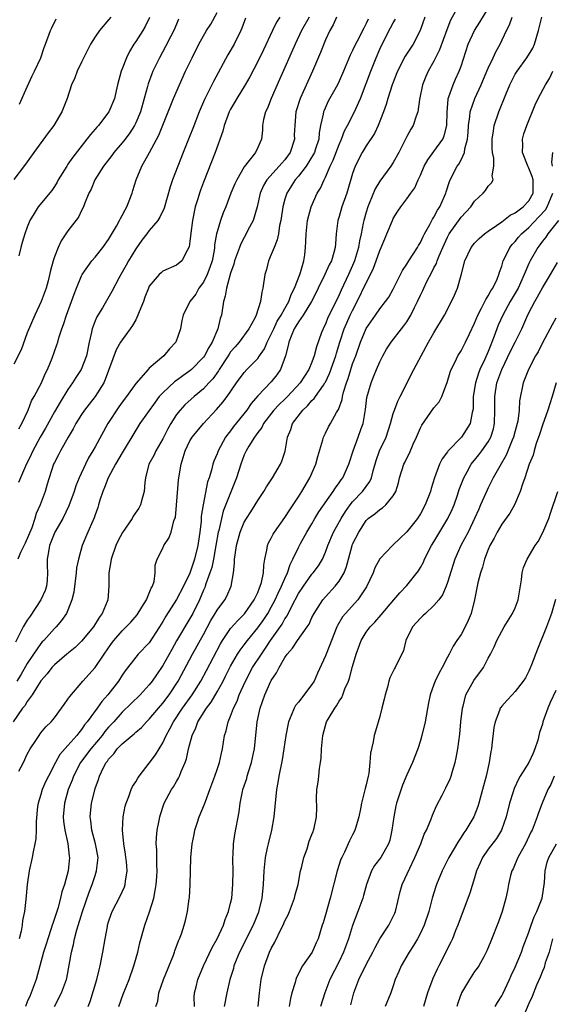
# Model space of a CAD drawing. Units: inches. Extents: x 2637000 to 2640000, y 1506000 to 1509000.
# Drawn here: x 2638196 to 2638274, y 1506729 to 1506875 of the extents above; entities that cross this region are included whole.
import ezdxf

# ---------------------------------------------------------------- set-up
doc = ezdxf.new("R2010")
doc.units = ezdxf.units.IN
doc.header["$MEASUREMENT"] = 0
doc.layers.add('LD26371506_2ft', color=110, linetype='Continuous')

msp = doc.modelspace()

# ---------------------------------------------------------------- linework, layer by layer
at = {"layer": 'LD26371506_2ft'}
for points, elevation in [([(2638260.55, 1506876.55), (2638259.45, 1506874.55), (2638258.88, 1506873.12), (2638257.83, 1506870.17), (2638257, 1506868.5), (2638256.16, 1506867), (2638255.8, 1506866.2), (2638255.3, 1506865), (2638254.85, 1506862.85), (2638254.62, 1506861), (2638254.38, 1506860.38), (2638253.94, 1506859), (2638253.57, 1506858.43), (2638253, 1506857.37), (2638251.83, 1506855), (2638251, 1506853.53), (2638250.66, 1506853), (2638249, 1506850.79), (2638248.33, 1506849.67), (2638247.46, 1506847.46), (2638247.26, 1506847), (2638247, 1506846.19), (2638246.64, 1506845), (2638246.58, 1506844.58), (2638246.24, 1506843), (2638246, 1506842), (2638245.87, 1506841), (2638245.29, 1506839), (2638245, 1506838.33), (2638244.39, 1506837), (2638243.29, 1506834.71), (2638243, 1506834.01), (2638242.08, 1506832.08), (2638241.36, 1506830.64), (2638241, 1506829.7), (2638240.77, 1506829.23), (2638240.63, 1506829), (2638240.43, 1506828.43), (2638239.65, 1506826.35), (2638239.34, 1506825), (2638239, 1506824.09), (2638238.53, 1506823), (2638237.24, 1506821), (2638235.38, 1506819), (2638235, 1506818.62), (2638234.16, 1506817.84), (2638233.38, 1506817), (2638231.85, 1506815), (2638231.58, 1506814.42), (2638231, 1506813.68), (2638230.51, 1506813), (2638229.68, 1506811.68), (2638229.29, 1506811), (2638229, 1506810.38), (2638228.5, 1506809), (2638227.87, 1506807), (2638225.92, 1506802.08), (2638225.64, 1506801), (2638225.25, 1506799.25), (2638225.18, 1506799), (2638224.84, 1506797), (2638224.46, 1506795), (2638224.21, 1506793.79), (2638223.95, 1506793), (2638223.36, 1506791.36), (2638223.26, 1506791), (2638223.19, 1506790.81), (2638223, 1506790.41), (2638222.4, 1506789), (2638221.4, 1506787), (2638221, 1506786.26), (2638219.03, 1506782.97), (2638218.31, 1506781.69), (2638217, 1506779.33), (2638216.05, 1506777.95), (2638215.42, 1506777), (2638215, 1506776.46), (2638213.67, 1506775), (2638211, 1506772.42), (2638209.76, 1506771), (2638209, 1506770.19), (2638208.44, 1506769.56), (2638208.03, 1506769), (2638206.37, 1506767), (2638204.86, 1506765), (2638203.81, 1506763), (2638203.6, 1506762.4), (2638203.05, 1506761), (2638202.47, 1506759), (2638202.3, 1506757), (2638202.36, 1506756.36), (2638202.55, 1506755), (2638202.97, 1506753.03), (2638203.19, 1506751.19), (2638203.22, 1506751), (2638203.03, 1506749), (2638202.5, 1506747), (2638202.1, 1506745.9), (2638201.91, 1506745), (2638201.48, 1506743.48), (2638201, 1506742), (2638200.74, 1506741.26), (2638200.67, 1506741), (2638200.52, 1506740.52), (2638200.02, 1506739), (2638199.79, 1506738.21), (2638199.4, 1506737), (2638198.28, 1506733), (2638197.56, 1506731), (2638197.4, 1506730.6), (2638197, 1506729.71), (2638196.73, 1506729)], 9626), ([(2638201, 1506729), (2638202.05, 1506731), (2638202.78, 1506733), (2638202.83, 1506733.17), (2638203.52, 1506737), (2638203.83, 1506738.17), (2638203.98, 1506739), (2638204.32, 1506740.32), (2638205.14, 1506743), (2638206.14, 1506745.86), (2638206.57, 1506747), (2638207, 1506748.35), (2638207.23, 1506749), (2638207.41, 1506750.59), (2638207.43, 1506751), (2638207.07, 1506753), (2638206.52, 1506755), (2638206.38, 1506756.38), (2638206.28, 1506757), (2638206.49, 1506759), (2638206.94, 1506760.94), (2638207, 1506761.14), (2638207.51, 1506762.49), (2638207.66, 1506763), (2638208.25, 1506764.25), (2638208.65, 1506765), (2638208.81, 1506765.19), (2638209, 1506765.49), (2638209.74, 1506766.26), (2638210.25, 1506767), (2638211, 1506767.77), (2638212.45, 1506769), (2638212.76, 1506769.24), (2638213, 1506769.48), (2638213.83, 1506770.17), (2638214.6, 1506771), (2638215, 1506771.38), (2638216.34, 1506773), (2638217, 1506773.76), (2638217.93, 1506775), (2638219.24, 1506777), (2638221.38, 1506781), (2638223, 1506783.91), (2638224.07, 1506785.93), (2638224.74, 1506787), (2638225, 1506787.48), (2638226.14, 1506789), (2638226.44, 1506789.56), (2638227.06, 1506791), (2638227.41, 1506793), (2638227.59, 1506794.41), (2638227.59, 1506795), (2638227.65, 1506795.65), (2638227.87, 1506797), (2638228.4, 1506799), (2638229, 1506800.45), (2638229.33, 1506801), (2638230, 1506802), (2638230.63, 1506803), (2638231, 1506803.66), (2638231.9, 1506805), (2638232.31, 1506805.69), (2638233.19, 1506807), (2638234.36, 1506809), (2638234.56, 1506809.44), (2638235.05, 1506810.95), (2638235.41, 1506813), (2638235.86, 1506814.14), (2638236.13, 1506815), (2638237.64, 1506817), (2638238.35, 1506817.64), (2638239, 1506818.41), (2638239.31, 1506818.69), (2638239.51, 1506819), (2638240.68, 1506820.68), (2638240.92, 1506821), (2638241, 1506821.14), (2638241.61, 1506822.39), (2638242.52, 1506825), (2638242.62, 1506825.38), (2638243.11, 1506827), (2638243.76, 1506829), (2638244.13, 1506829.87), (2638244.66, 1506831), (2638245, 1506831.7), (2638245.69, 1506833), (2638247, 1506835.8), (2638247.63, 1506837), (2638248.07, 1506837.93), (2638248.46, 1506839), (2638249, 1506840.57), (2638249.2, 1506841), (2638249.73, 1506842.27), (2638250.06, 1506843), (2638250.87, 1506845), (2638251, 1506845.28), (2638251.67, 1506846.33), (2638252.11, 1506847), (2638253, 1506848.19), (2638253.58, 1506849), (2638254.19, 1506849.81), (2638254.68, 1506851), (2638255, 1506851.65), (2638255.57, 1506853), (2638256.08, 1506853.92), (2638257, 1506855.16), (2638258.32, 1506857), (2638258.53, 1506857.47), (2638258.91, 1506859), (2638258.94, 1506860.94), (2638259.1, 1506862.9), (2638259.12, 1506863), (2638259.21, 1506863.21), (2638259.82, 1506865), (2638260.18, 1506865.82), (2638260.74, 1506867), (2638261, 1506867.75), (2638262.05, 1506871), (2638263, 1506873), (2638263.77, 1506874.23), (2638265, 1506876.27)], 9624), ([(2638247.3, 1506874.7), (2638247, 1506874.02), (2638246.63, 1506873.37), (2638246.46, 1506873), (2638245.9, 1506871.9), (2638245.41, 1506871), (2638245, 1506870.07), (2638244.64, 1506869.36), (2638243.64, 1506867), (2638243, 1506865.52), (2638242.76, 1506865), (2638241.41, 1506862.59), (2638240.78, 1506861.22), (2638240.71, 1506861), (2638240.66, 1506860.66), (2638240.28, 1506859), (2638240.07, 1506857.93), (2638239.99, 1506857), (2638239.54, 1506855.54), (2638239.36, 1506855), (2638239.24, 1506854.76), (2638238.15, 1506853), (2638237, 1506851.53), (2638236.54, 1506851), (2638235.28, 1506849), (2638235, 1506848.11), (2638234.69, 1506847), (2638234.41, 1506845), (2638234.22, 1506844.22), (2638234.04, 1506843), (2638233.88, 1506842.12), (2638233.4, 1506841), (2638233, 1506839.94), (2638232.6, 1506839), (2638232.27, 1506837.73), (2638232.06, 1506837), (2638231.73, 1506835), (2638231.58, 1506834.42), (2638231.4, 1506833), (2638230.77, 1506831), (2638230.55, 1506830.55), (2638229.68, 1506829), (2638228.25, 1506827), (2638227.65, 1506826.35), (2638227, 1506825.59), (2638226.76, 1506825.24), (2638226.62, 1506825), (2638225.32, 1506823), (2638225.2, 1506822.8), (2638224.37, 1506821.63), (2638223.77, 1506821), (2638223, 1506820.15), (2638221.62, 1506819), (2638220.24, 1506817.76), (2638219.53, 1506817), (2638219, 1506816.34), (2638218.16, 1506815), (2638217.75, 1506814.25), (2638217, 1506812.78), (2638215.96, 1506811), (2638215.68, 1506810.32), (2638214.94, 1506809), (2638214.43, 1506807), (2638214.33, 1506806.33), (2638214.26, 1506805), (2638213.96, 1506803.96), (2638213.72, 1506803), (2638213.45, 1506802.55), (2638212.64, 1506801.36), (2638212.45, 1506801), (2638211.04, 1506798.96), (2638210.36, 1506797.64), (2638210.06, 1506797), (2638209.36, 1506795), (2638209.34, 1506794.66), (2638209.04, 1506793), (2638209.05, 1506791), (2638208.86, 1506789), (2638208.78, 1506788.78), (2638208.02, 1506787), (2638207.58, 1506786.42), (2638206.75, 1506785), (2638205, 1506782.88), (2638204.04, 1506781.96), (2638202.82, 1506781), (2638201, 1506779.43), (2638200.6, 1506779), (2638199.91, 1506778.09), (2638199, 1506777.05), (2638197.72, 1506775), (2638197, 1506774.01), (2638196.62, 1506773.38), (2638196.29, 1506773), (2638194.89, 1506771)], 9632), ([(2638209.32, 1506875), (2638209, 1506874.59), (2638207.64, 1506873), (2638207, 1506872.1), (2638206.33, 1506871), (2638205, 1506868.36), (2638204.36, 1506867), (2638203.99, 1506866.01), (2638203.51, 1506865), (2638202.86, 1506863), (2638202.08, 1506861), (2638200.89, 1506859), (2638200.08, 1506857.92), (2638197.94, 1506855), (2638196.71, 1506853.29), (2638195, 1506851.04)], 9648), ([(2638219.32, 1506874.68), (2638219, 1506873.96), (2638218.6, 1506873), (2638218.16, 1506872.16), (2638217.37, 1506870.63), (2638216.48, 1506869), (2638215.54, 1506867), (2638215.38, 1506866.62), (2638214.84, 1506865.16), (2638214.74, 1506864.74), (2638214.26, 1506863), (2638213.7, 1506861), (2638213, 1506859.4), (2638212.8, 1506859), (2638212.11, 1506857.89), (2638211.44, 1506857), (2638211, 1506856.43), (2638209.77, 1506855), (2638209.45, 1506854.55), (2638208.23, 1506853), (2638206.95, 1506851), (2638206.4, 1506849.6), (2638206.08, 1506849), (2638205.45, 1506847.45), (2638205.29, 1506847), (2638205, 1506846.44), (2638204.54, 1506845.46), (2638203, 1506843.44), (2638202.68, 1506843), (2638202.01, 1506841.99), (2638201.54, 1506841), (2638201, 1506839.61), (2638200.79, 1506839), (2638200.42, 1506837.58), (2638200.07, 1506836.07), (2638199.8, 1506835), (2638199.05, 1506833), (2638198.09, 1506831), (2638197, 1506828.39), (2638196.11, 1506825.89), (2638195, 1506823.78)], 9644), ([(2638238.61, 1506875), (2638237.47, 1506873), (2638236.54, 1506871), (2638234.22, 1506865.78), (2638233, 1506863), (2638232.43, 1506861.57), (2638232.15, 1506861), (2638231.86, 1506859.86), (2638231.72, 1506859), (2638231.71, 1506858.29), (2638231.55, 1506857), (2638231, 1506855.73), (2638230.66, 1506855), (2638229, 1506852.87), (2638227.89, 1506851), (2638227.62, 1506850.38), (2638227.05, 1506849), (2638226.27, 1506847), (2638225.89, 1506846.11), (2638225.51, 1506845), (2638225, 1506843.29), (2638224.93, 1506843), (2638224.63, 1506841.37), (2638224.61, 1506841), (2638224.55, 1506840.55), (2638224.25, 1506839), (2638223.95, 1506838.05), (2638223.55, 1506837), (2638223, 1506835.9), (2638222.3, 1506835), (2638221.87, 1506834.13), (2638220.99, 1506833), (2638220, 1506831), (2638219.8, 1506830.2), (2638219.62, 1506829), (2638218.93, 1506827), (2638217.97, 1506826.03), (2638217.16, 1506825), (2638215, 1506823.2), (2638214.81, 1506823), (2638213, 1506820.9), (2638211.65, 1506819), (2638211, 1506818.16), (2638210.5, 1506817.5), (2638208.88, 1506815), (2638207, 1506811.58), (2638206.67, 1506811), (2638206.05, 1506809.95), (2638205.59, 1506809), (2638204.66, 1506807), (2638204.18, 1506805.82), (2638203.91, 1506805), (2638203.14, 1506802.86), (2638202.22, 1506801), (2638201.08, 1506799), (2638200.49, 1506797.51), (2638200.27, 1506797), (2638200.11, 1506796.11), (2638199.94, 1506795), (2638199.94, 1506794.06), (2638199.99, 1506793), (2638199.91, 1506791.91), (2638199.81, 1506791), (2638199.62, 1506790.38), (2638199, 1506789), (2638197.43, 1506786.57), (2638197, 1506785.98), (2638196.41, 1506785), (2638195.23, 1506782.77)], 9636), ([(2638242.64, 1506875), (2638242.13, 1506873.87), (2638241.64, 1506873), (2638241, 1506871.62), (2638240.24, 1506869.76), (2638239.06, 1506867), (2638237.26, 1506863), (2638236.64, 1506861), (2638236.45, 1506859), (2638236.39, 1506857.61), (2638236.4, 1506857), (2638235.77, 1506855), (2638235, 1506853.95), (2638234.55, 1506853.45), (2638234.18, 1506853), (2638232.35, 1506851), (2638231.85, 1506850.15), (2638231.36, 1506849), (2638230.9, 1506847), (2638230.31, 1506845), (2638229.56, 1506843.56), (2638229.29, 1506843), (2638229, 1506842.49), (2638228.49, 1506841.51), (2638228.29, 1506841), (2638227.59, 1506839), (2638227.47, 1506838.53), (2638227, 1506837.22), (2638226.38, 1506835), (2638226.18, 1506833.82), (2638225.94, 1506833), (2638225.63, 1506831), (2638225.47, 1506830.53), (2638225.12, 1506829), (2638224.26, 1506827), (2638223.77, 1506826.23), (2638223.13, 1506825), (2638223, 1506824.81), (2638221.24, 1506823), (2638221, 1506822.8), (2638219.93, 1506822.07), (2638219, 1506821.37), (2638218.77, 1506821.23), (2638217, 1506819.57), (2638216.47, 1506819), (2638215.84, 1506818.16), (2638213.62, 1506815), (2638213, 1506814.05), (2638211, 1506810.68), (2638210.03, 1506809), (2638208.92, 1506807), (2638208.4, 1506805.6), (2638208.13, 1506805), (2638207.72, 1506803.72), (2638207.52, 1506803), (2638207.39, 1506802.61), (2638207, 1506801.53), (2638206.88, 1506801.12), (2638206.65, 1506800.65), (2638205.92, 1506799), (2638205.09, 1506797), (2638204.53, 1506795), (2638204.28, 1506793.72), (2638204.21, 1506793), (2638203.85, 1506790.15), (2638203.57, 1506789), (2638203, 1506787.48), (2638202.79, 1506787), (2638202.04, 1506785.96), (2638201.26, 1506785), (2638201, 1506784.76), (2638199.43, 1506783), (2638199.21, 1506782.79), (2638199, 1506782.56), (2638197.92, 1506781), (2638197, 1506779.63), (2638196.04, 1506777.96), (2638195.45, 1506777)], 9634), ([(2638234.25, 1506875), (2638233.77, 1506874.23), (2638233.17, 1506873), (2638231.84, 1506870.16), (2638231, 1506868.43), (2638229.83, 1506866.17), (2638229.15, 1506865), (2638227.92, 1506863), (2638227.59, 1506862.41), (2638227, 1506861.4), (2638226.8, 1506861), (2638226.05, 1506859), (2638225.84, 1506858.16), (2638224.73, 1506855), (2638223, 1506850.63), (2638222.55, 1506849.45), (2638222.4, 1506849), (2638222.17, 1506848.17), (2638221.79, 1506847), (2638221.39, 1506845), (2638221.13, 1506843.13), (2638221, 1506841.88), (2638220.89, 1506841.11), (2638220.57, 1506840.57), (2638219.81, 1506839), (2638219, 1506838.37), (2638217, 1506837.49), (2638216.73, 1506837.27), (2638216.45, 1506837), (2638215, 1506835.28), (2638214.87, 1506835), (2638214.34, 1506833.66), (2638214.13, 1506833), (2638213.51, 1506831.51), (2638213.33, 1506831), (2638213, 1506830.32), (2638212.54, 1506829.46), (2638212.18, 1506829), (2638211, 1506827.39), (2638210.75, 1506827), (2638210.13, 1506825.87), (2638208.51, 1506821.49), (2638208.27, 1506821), (2638207.01, 1506819), (2638206.14, 1506817.86), (2638205.45, 1506817), (2638205, 1506816.34), (2638204.16, 1506815), (2638203.75, 1506814.25), (2638203.02, 1506813), (2638201.9, 1506811), (2638201.6, 1506810.4), (2638201, 1506809.25), (2638200.88, 1506809), (2638200.22, 1506807), (2638199.95, 1506806.05), (2638199.61, 1506805), (2638198.87, 1506803), (2638198.28, 1506801.72), (2638198.11, 1506801), (2638197.65, 1506799.65), (2638196.66, 1506797.34), (2638196, 1506796), (2638195.62, 1506795)], 9638), ([(2638229.19, 1506874.81), (2638228.65, 1506873.35), (2638228.5, 1506873), (2638227.5, 1506871), (2638226.6, 1506869.4), (2638224.49, 1506865.51), (2638223.5, 1506863.5), (2638223.16, 1506862.84), (2638222.36, 1506861), (2638221.43, 1506858.57), (2638221, 1506857.47), (2638219.98, 1506855), (2638218.41, 1506851), (2638218.07, 1506849.93), (2638217.19, 1506846.81), (2638216.55, 1506845.45), (2638216.25, 1506845), (2638215, 1506843.51), (2638214.63, 1506843), (2638213.92, 1506842.08), (2638213, 1506840.78), (2638211.91, 1506839), (2638211.6, 1506838.4), (2638211, 1506837.34), (2638210.78, 1506837), (2638210.49, 1506836.49), (2638209.49, 1506834.51), (2638208.07, 1506832.07), (2638207.25, 1506830.75), (2638207, 1506830.17), (2638206.57, 1506829), (2638206.48, 1506828.48), (2638206.12, 1506827), (2638205.72, 1506825), (2638204.96, 1506823), (2638204.18, 1506821.82), (2638203.68, 1506821), (2638203, 1506820.04), (2638201.83, 1506818.17), (2638201, 1506816.73), (2638199.69, 1506814.31), (2638198.89, 1506813), (2638197.8, 1506811), (2638197.56, 1506810.44), (2638196.74, 1506808.74), (2638195.97, 1506807), (2638195.69, 1506806.31)], 9640), ([(2638195.73, 1506763.73), (2638196.42, 1506765), (2638197, 1506766.23), (2638197.43, 1506767), (2638198.27, 1506768.27), (2638198.73, 1506769), (2638199, 1506769.36), (2638199.75, 1506770.25), (2638200.51, 1506771), (2638201, 1506771.61), (2638202.03, 1506773), (2638202.42, 1506773.58), (2638203, 1506774.35), (2638203.25, 1506774.75), (2638205.19, 1506777), (2638207, 1506779.04), (2638208.33, 1506781), (2638209.44, 1506782.56), (2638209.78, 1506783), (2638211, 1506784.43), (2638211.59, 1506785), (2638212.27, 1506785.73), (2638213.19, 1506786.81), (2638213.91, 1506787.91), (2638214.58, 1506789), (2638215, 1506789.98), (2638215.28, 1506790.72), (2638215.46, 1506791), (2638215.7, 1506791.7), (2638215.86, 1506793), (2638215.88, 1506794.12), (2638216.17, 1506795), (2638217, 1506796.64), (2638217.16, 1506797), (2638217.89, 1506798.11), (2638218.22, 1506799), (2638218.64, 1506800.64), (2638218.79, 1506801), (2638218.84, 1506801.16), (2638219.03, 1506802.97), (2638219.33, 1506806.67), (2638219.38, 1506807), (2638219.69, 1506809), (2638220.31, 1506811), (2638221, 1506812.44), (2638221.32, 1506813), (2638223, 1506815), (2638224.93, 1506817.07), (2638225.85, 1506818.15), (2638226.48, 1506819), (2638227.87, 1506821), (2638229, 1506822.55), (2638229.41, 1506823), (2638231, 1506824.6), (2638231.28, 1506825), (2638231.98, 1506826.02), (2638232.37, 1506827), (2638233, 1506828.21), (2638233.35, 1506829), (2638233.89, 1506830.11), (2638234.45, 1506831), (2638235, 1506832.01), (2638235.57, 1506833), (2638235.92, 1506834.08), (2638236.43, 1506835), (2638237.21, 1506837), (2638237.32, 1506837.32), (2638237.78, 1506839), (2638237.93, 1506839.93), (2638238.06, 1506841), (2638238.11, 1506841.89), (2638238.13, 1506843), (2638238.33, 1506845), (2638238.87, 1506847), (2638239.79, 1506849), (2638240.27, 1506849.73), (2638240.8, 1506851), (2638241, 1506851.39), (2638241.68, 1506853), (2638242.12, 1506853.88), (2638243, 1506856.2), (2638243.37, 1506857), (2638243.79, 1506858.21), (2638244.24, 1506859), (2638245.27, 1506861), (2638245.45, 1506861.45), (2638246.16, 1506863), (2638247, 1506865.18), (2638247.68, 1506867), (2638248.45, 1506869), (2638249, 1506870.26), (2638249.35, 1506871), (2638250.61, 1506873.39), (2638251, 1506874.16), (2638251.31, 1506874.69)], 9630), ([(2638195.75, 1506814.25), (2638196.2, 1506815), (2638197.13, 1506817), (2638197.63, 1506818.37), (2638198.02, 1506819), (2638199.11, 1506821), (2638199.65, 1506822.35), (2638199.99, 1506823), (2638200.65, 1506824.65), (2638201.37, 1506826.63), (2638201.48, 1506827), (2638201.65, 1506827.65), (2638202.09, 1506829), (2638202.36, 1506829.64), (2638202.79, 1506831), (2638203.53, 1506833), (2638203.9, 1506834.1), (2638204.24, 1506835), (2638205, 1506836.8), (2638205.11, 1506837), (2638206.52, 1506839), (2638207, 1506839.57), (2638208.15, 1506841), (2638209, 1506842.19), (2638210.14, 1506844.14), (2638210.61, 1506845), (2638210.73, 1506845.27), (2638211, 1506845.7), (2638211.45, 1506846.55), (2638211.7, 1506847), (2638212.48, 1506849), (2638212.58, 1506849.42), (2638213.06, 1506851), (2638213.89, 1506853), (2638215.01, 1506854.99), (2638216.41, 1506857.59), (2638217.8, 1506861), (2638218.58, 1506863), (2638219.43, 1506865), (2638220.35, 1506867), (2638221.31, 1506869), (2638222.33, 1506871), (2638223.46, 1506873), (2638224.06, 1506873.94), (2638225, 1506875.67)], 9642), ([(2638215.05, 1506874.95), (2638214.38, 1506873.62), (2638214.03, 1506873), (2638213, 1506871.37), (2638212.74, 1506871), (2638212.08, 1506869.92), (2638211.62, 1506869), (2638211, 1506867.34), (2638210.86, 1506867), (2638210.31, 1506865), (2638209.85, 1506863), (2638209.04, 1506861), (2638207.5, 1506859), (2638207.25, 1506858.75), (2638207, 1506858.44), (2638206.31, 1506857.69), (2638205.8, 1506857), (2638203.69, 1506854.31), (2638203, 1506853.27), (2638202.81, 1506853), (2638201.57, 1506851), (2638201.38, 1506850.62), (2638201, 1506849.99), (2638200.6, 1506849.4), (2638198.59, 1506847), (2638198, 1506846), (2638197.37, 1506845), (2638197, 1506844.01), (2638196.65, 1506843), (2638196.26, 1506841.74), (2638196.06, 1506841), (2638195.77, 1506839.77)], 9646), ([(2638255.65, 1506875), (2638254.99, 1506873), (2638253.91, 1506871), (2638252.76, 1506869.24), (2638251.62, 1506867), (2638250.85, 1506865), (2638250.2, 1506863), (2638249.93, 1506862.07), (2638249.58, 1506861), (2638248.79, 1506859), (2638248.21, 1506857.79), (2638247, 1506855.99), (2638246.39, 1506855), (2638245.37, 1506853), (2638245, 1506851.9), (2638244.17, 1506849), (2638243.43, 1506847), (2638243, 1506845.59), (2638242.8, 1506845), (2638242.59, 1506843), (2638242.45, 1506841.55), (2638242.43, 1506841), (2638242.24, 1506840.24), (2638241.86, 1506839), (2638241.56, 1506838.44), (2638240.92, 1506837), (2638239.92, 1506835), (2638239.63, 1506834.37), (2638238.91, 1506833), (2638237.69, 1506831), (2638237, 1506830), (2638236.64, 1506829.36), (2638236.39, 1506829), (2638235.91, 1506827.91), (2638235.58, 1506827), (2638235.49, 1506826.51), (2638235.08, 1506825), (2638234.35, 1506823), (2638233.82, 1506822.18), (2638233, 1506821.17), (2638231, 1506819.08), (2638230.03, 1506817.97), (2638229.37, 1506817), (2638227.44, 1506814.56), (2638227, 1506813.96), (2638226.57, 1506813.43), (2638226.26, 1506813), (2638225.15, 1506811), (2638225, 1506810.57), (2638224.54, 1506809.46), (2638224.37, 1506809), (2638224.16, 1506808.16), (2638223.81, 1506807), (2638223.6, 1506806.4), (2638222.93, 1506803), (2638222.67, 1506801.33), (2638222.63, 1506800.63), (2638222.44, 1506799), (2638222.36, 1506798.36), (2638222.15, 1506797), (2638221.67, 1506795), (2638221, 1506792.94), (2638220.05, 1506791), (2638219, 1506789.03), (2638217.42, 1506786.58), (2638217, 1506785.83), (2638216.49, 1506785), (2638215, 1506782.68), (2638213.37, 1506781), (2638213, 1506780.56), (2638211.46, 1506778.54), (2638211, 1506777.87), (2638210.44, 1506777), (2638208.87, 1506775), (2638207.99, 1506774.01), (2638207.3, 1506773), (2638205.84, 1506771), (2638205.45, 1506770.55), (2638205, 1506769.86), (2638204.6, 1506769.4), (2638204.32, 1506769), (2638203, 1506767.5), (2638201.81, 1506766.19), (2638201.14, 1506765), (2638200.1, 1506763), (2638199.75, 1506762.25), (2638199.21, 1506761), (2638199, 1506760.29), (2638198.58, 1506759), (2638198.51, 1506758.51), (2638198.28, 1506756.28), (2638198.29, 1506755), (2638198.24, 1506753.76), (2638198.1, 1506753), (2638197.84, 1506751.84), (2638197.7, 1506751), (2638197.29, 1506749), (2638197, 1506747), (2638196.8, 1506744.8), (2638196.59, 1506743), (2638196.31, 1506741.69), (2638196.25, 1506741), (2638196.11, 1506740.11), (2638195.81, 1506739)], 9628), ([(2638195.85, 1506862.15), (2638197, 1506864.69), (2638197.7, 1506866.3), (2638198.08, 1506867), (2638198.98, 1506868.98), (2638199.48, 1506870.52), (2638199.68, 1506871), (2638200.41, 1506873), (2638200.61, 1506873.39), (2638201.25, 1506874.75)], 9650), ([(2638205.96, 1506729), (2638206.26, 1506729.74), (2638207.25, 1506733), (2638207.59, 1506734.41), (2638207.77, 1506735), (2638208.15, 1506737), (2638208.47, 1506739), (2638208.81, 1506740.81), (2638208.85, 1506741), (2638209, 1506741.51), (2638209.38, 1506742.62), (2638209.53, 1506743), (2638210.72, 1506745.28), (2638211.35, 1506746.65), (2638211.45, 1506747), (2638211.48, 1506747.48), (2638211.72, 1506749), (2638211.62, 1506750.38), (2638211.55, 1506751), (2638211.49, 1506751.49), (2638211.22, 1506753), (2638211.04, 1506755), (2638211.16, 1506757), (2638211.46, 1506758.54), (2638211.57, 1506759), (2638211.97, 1506759.97), (2638212.33, 1506761), (2638212.53, 1506761.47), (2638213, 1506762.17), (2638213.3, 1506762.7), (2638213.51, 1506763), (2638215, 1506764.9), (2638215.89, 1506766.11), (2638216.43, 1506767), (2638217, 1506767.9), (2638217.51, 1506769), (2638218.05, 1506769.95), (2638218.56, 1506771), (2638219.91, 1506773), (2638221.34, 1506775), (2638222.58, 1506777), (2638223.43, 1506778.57), (2638225.48, 1506782.52), (2638225.78, 1506783), (2638227, 1506784.78), (2638228.04, 1506785.96), (2638229.05, 1506786.95), (2638230.49, 1506789), (2638231, 1506790.08), (2638231.25, 1506790.75), (2638231.38, 1506791), (2638231.56, 1506791.56), (2638231.86, 1506793), (2638231.9, 1506794.1), (2638232.05, 1506795), (2638232.33, 1506796.33), (2638232.42, 1506797), (2638232.59, 1506797.41), (2638233, 1506798.12), (2638233.29, 1506798.71), (2638233.47, 1506799), (2638235, 1506801.16), (2638235.72, 1506802.28), (2638237, 1506804.21), (2638237.51, 1506805), (2638238.7, 1506807), (2638239.58, 1506809), (2638239.86, 1506810.14), (2638240.62, 1506812.62), (2638240.7, 1506813), (2638240.79, 1506813.21), (2638241, 1506813.61), (2638241.46, 1506814.54), (2638241.73, 1506815), (2638242.63, 1506816.63), (2638242.92, 1506817.08), (2638243.44, 1506818.56), (2638243.51, 1506819), (2638243.66, 1506819.66), (2638244.09, 1506821), (2638244.34, 1506821.66), (2638244.74, 1506823), (2638245, 1506823.82), (2638245.45, 1506825), (2638246.15, 1506827), (2638247, 1506829.06), (2638248.36, 1506831), (2638249, 1506831.95), (2638249.87, 1506833), (2638250.35, 1506833.65), (2638251, 1506834.85), (2638252.05, 1506837), (2638252.38, 1506837.62), (2638253, 1506838.53), (2638253.28, 1506839), (2638254.55, 1506841), (2638254.71, 1506841.29), (2638255, 1506841.72), (2638255.4, 1506842.6), (2638255.61, 1506843), (2638256.41, 1506844.41), (2638256.81, 1506845.19), (2638257, 1506845.47), (2638257.52, 1506846.48), (2638257.86, 1506847), (2638258.57, 1506848.57), (2638258.75, 1506849), (2638258.8, 1506849.2), (2638259.28, 1506850.72), (2638259.41, 1506851), (2638260.44, 1506853), (2638260.69, 1506853.31), (2638261, 1506853.93), (2638261.49, 1506855), (2638261.55, 1506855.55), (2638261.94, 1506857), (2638262.03, 1506857.97), (2638262.11, 1506859), (2638262.32, 1506860.32), (2638262.36, 1506861), (2638263.01, 1506863), (2638263.96, 1506865), (2638264.82, 1506867), (2638265, 1506867.44), (2638265.74, 1506869), (2638266.12, 1506869.88), (2638266.76, 1506871), (2638267.71, 1506873), (2638268.16, 1506873.84), (2638268.53, 1506875)], 9622), ([(2638210.52, 1506729), (2638211.16, 1506730.84), (2638212.03, 1506733), (2638212.73, 1506735), (2638213.29, 1506737), (2638213.62, 1506738.38), (2638214.33, 1506741), (2638215.01, 1506742.99), (2638215.65, 1506745), (2638215.88, 1506746.12), (2638216.03, 1506747), (2638216.11, 1506748.11), (2638216.15, 1506749), (2638216.1, 1506749.9), (2638216.09, 1506752.09), (2638216.03, 1506753), (2638216.05, 1506753.95), (2638216.15, 1506755), (2638216.46, 1506756.46), (2638216.55, 1506757), (2638216.65, 1506757.35), (2638217.14, 1506758.86), (2638217.21, 1506759), (2638218.25, 1506761), (2638218.57, 1506761.43), (2638219, 1506762.21), (2638219.3, 1506762.7), (2638219.44, 1506763), (2638219.68, 1506763.68), (2638220.27, 1506765), (2638220.48, 1506765.52), (2638220.78, 1506767), (2638221.3, 1506769), (2638221.86, 1506770.14), (2638222.17, 1506771), (2638223.43, 1506773), (2638224.11, 1506773.89), (2638225, 1506775.42), (2638225.88, 1506777), (2638226.26, 1506777.74), (2638227, 1506779.22), (2638228.03, 1506781), (2638228.4, 1506781.6), (2638229, 1506782.35), (2638229.48, 1506783), (2638231, 1506784.85), (2638231.89, 1506786.11), (2638232.48, 1506787), (2638233, 1506787.91), (2638233.57, 1506789), (2638234, 1506790), (2638234.51, 1506791), (2638235, 1506792.16), (2638235.4, 1506793), (2638235.76, 1506794.24), (2638236.19, 1506795), (2638237, 1506796.73), (2638237.31, 1506797.31), (2638238.25, 1506799), (2638239, 1506800.22), (2638239.44, 1506801), (2638240.03, 1506801.97), (2638242.13, 1506805), (2638242.46, 1506805.54), (2638243, 1506806.25), (2638243.3, 1506806.7), (2638243.54, 1506807), (2638244.44, 1506809), (2638245.06, 1506811), (2638245.84, 1506813), (2638246.28, 1506814.28), (2638246.55, 1506815), (2638246.89, 1506817.11), (2638247.12, 1506818.88), (2638247.72, 1506821), (2638248.1, 1506821.9), (2638248.51, 1506823), (2638249, 1506824.1), (2638249.46, 1506825), (2638250.02, 1506825.98), (2638250.68, 1506827), (2638252.23, 1506829), (2638252.58, 1506829.42), (2638253, 1506830.02), (2638253.6, 1506831), (2638254.14, 1506832.14), (2638254.58, 1506833), (2638255, 1506833.94), (2638255.35, 1506834.65), (2638255.5, 1506835), (2638255.97, 1506835.97), (2638256.67, 1506837.33), (2638257, 1506837.99), (2638257.36, 1506838.64), (2638257.47, 1506839), (2638257.75, 1506839.75), (2638258.29, 1506841), (2638259, 1506842.54), (2638259.25, 1506843), (2638261, 1506845.48), (2638262.43, 1506847), (2638263, 1506847.82), (2638264.27, 1506849), (2638264.61, 1506849.39), (2638265, 1506850.03), (2638265.48, 1506850.52), (2638265.72, 1506851), (2638265.57, 1506851.57), (2638265.85, 1506853), (2638265.84, 1506854.16), (2638265.65, 1506855), (2638265.61, 1506855.61), (2638265.6, 1506857), (2638265.77, 1506858.23), (2638265.91, 1506859), (2638266.56, 1506861), (2638267.59, 1506863.59), (2638268.19, 1506865), (2638269, 1506866.56), (2638269.26, 1506867), (2638270.72, 1506869), (2638271.58, 1506870.42), (2638271.84, 1506871), (2638272.43, 1506873), (2638272.93, 1506875)], 9620), ([(2638215.94, 1506729), (2638216.24, 1506729.76), (2638216.41, 1506731), (2638217.07, 1506733), (2638218.56, 1506736.56), (2638218.73, 1506737), (2638218.79, 1506737.21), (2638219.31, 1506738.69), (2638219.46, 1506739), (2638219.73, 1506739.73), (2638220.14, 1506741), (2638220.32, 1506741.68), (2638220.64, 1506743), (2638220.87, 1506744.87), (2638220.91, 1506745.09), (2638221.01, 1506746.99), (2638221.11, 1506751), (2638221.3, 1506753), (2638221.6, 1506754.4), (2638221.72, 1506755), (2638222.05, 1506756.05), (2638222.37, 1506757), (2638223.14, 1506758.86), (2638223.27, 1506759.27), (2638223.93, 1506761), (2638224.21, 1506761.79), (2638224.68, 1506763), (2638225, 1506763.95), (2638225.37, 1506765), (2638225.63, 1506766.37), (2638225.8, 1506767), (2638226.09, 1506769), (2638226.34, 1506769.66), (2638226.62, 1506771), (2638227, 1506771.86), (2638227.41, 1506773), (2638227.95, 1506774.05), (2638228.27, 1506775), (2638229.17, 1506777), (2638230.24, 1506779), (2638231.53, 1506781), (2638232.14, 1506781.86), (2638232.86, 1506783), (2638234.58, 1506785.42), (2638235, 1506786.18), (2638235.35, 1506786.65), (2638235.98, 1506787.98), (2638237, 1506789.92), (2638237.73, 1506791), (2638239, 1506792.78), (2638239.2, 1506793), (2638239.97, 1506794.03), (2638240.54, 1506795), (2638241, 1506796.05), (2638241.34, 1506797), (2638242.18, 1506799), (2638243.32, 1506801), (2638243.96, 1506802.04), (2638244.65, 1506803), (2638245, 1506803.44), (2638246.48, 1506805), (2638247, 1506805.74), (2638247.55, 1506806.45), (2638247.77, 1506807), (2638248.02, 1506808.02), (2638248.46, 1506809.54), (2638248.99, 1506811), (2638249.93, 1506813), (2638250.58, 1506815), (2638251, 1506816.5), (2638251.16, 1506817), (2638251.67, 1506818.33), (2638252.03, 1506819), (2638254.03, 1506823), (2638256.22, 1506827), (2638257, 1506828.39), (2638258.56, 1506831), (2638259.59, 1506833), (2638260.04, 1506833.96), (2638260.47, 1506835), (2638261, 1506836.89), (2638261.56, 1506839), (2638262.49, 1506841), (2638263, 1506841.62), (2638263.68, 1506842.32), (2638264.46, 1506843), (2638265, 1506843.4), (2638266.23, 1506844.23), (2638267, 1506844.78), (2638268.26, 1506845.74), (2638269, 1506846.09), (2638270.18, 1506847), (2638271, 1506847.9), (2638271.63, 1506849), (2638271.63, 1506851), (2638271.49, 1506851.49), (2638271, 1506852.69), (2638270.89, 1506852.89), (2638270.09, 1506855), (2638270.12, 1506856.12), (2638270.06, 1506857), (2638270.25, 1506857.75), (2638270.7, 1506859), (2638271.96, 1506862.04), (2638272.4, 1506863), (2638273.46, 1506865), (2638274.05, 1506865.95), (2638274.56, 1506867)], 9618), ([(2638274.5, 1506853), (2638274.4, 1506853.6), (2638274.54, 1506855)], 9616), ([(2638221.66, 1506729), (2638221.63, 1506730.37), (2638221.68, 1506731), (2638221.91, 1506731.91), (2638222.15, 1506733), (2638223, 1506735), (2638224.28, 1506737.72), (2638225, 1506738.96), (2638225.94, 1506741), (2638226.17, 1506741.83), (2638226.7, 1506743), (2638227, 1506744.26), (2638227.16, 1506745), (2638227.31, 1506747), (2638227.35, 1506749), (2638227.33, 1506750.67), (2638227.34, 1506751), (2638227.38, 1506751.38), (2638227.42, 1506753), (2638227.61, 1506754.39), (2638228.28, 1506757.72), (2638228.42, 1506759), (2638228.74, 1506760.73), (2638228.8, 1506761), (2638229.37, 1506762.63), (2638229.45, 1506763), (2638229.64, 1506763.64), (2638230.1, 1506765), (2638230.36, 1506766.36), (2638230.5, 1506767), (2638230.92, 1506771), (2638231.34, 1506773), (2638232.04, 1506775), (2638232.94, 1506777), (2638233, 1506777.11), (2638233.79, 1506778.21), (2638234.15, 1506779), (2638235, 1506780.49), (2638235.34, 1506781), (2638236.14, 1506781.86), (2638236.87, 1506783), (2638238.3, 1506785), (2638238.57, 1506785.43), (2638239, 1506786.38), (2638239.31, 1506787), (2638239.91, 1506787.91), (2638240.61, 1506789), (2638241, 1506789.46), (2638242.43, 1506791), (2638243, 1506791.74), (2638243.75, 1506793), (2638244.1, 1506793.9), (2638244.38, 1506795), (2638244.92, 1506797), (2638245, 1506797.2), (2638245.9, 1506799), (2638247, 1506800.72), (2638247.29, 1506801), (2638248.29, 1506801.71), (2638249, 1506802.33), (2638249.43, 1506802.57), (2638249.9, 1506803), (2638251, 1506804.35), (2638251.37, 1506805), (2638251.75, 1506806.25), (2638251.94, 1506807), (2638252.58, 1506809), (2638252.72, 1506809.27), (2638253, 1506809.89), (2638253.37, 1506810.63), (2638253.95, 1506811.95), (2638254.43, 1506813), (2638255, 1506814.38), (2638255.21, 1506814.79), (2638257, 1506817.35), (2638257.78, 1506818.22), (2638258.15, 1506819), (2638258.85, 1506820.85), (2638258.95, 1506821.05), (2638259.41, 1506822.59), (2638259.55, 1506823), (2638260.13, 1506824.13), (2638260.54, 1506825), (2638260.71, 1506825.29), (2638261, 1506825.74), (2638261.68, 1506827), (2638262.25, 1506828.25), (2638263, 1506829.82), (2638263.47, 1506831), (2638264.04, 1506832.04), (2638264.52, 1506833), (2638264.66, 1506833.34), (2638265, 1506833.84), (2638265.4, 1506834.6), (2638265.68, 1506835), (2638266.31, 1506836.31), (2638266.59, 1506837), (2638266.67, 1506837.33), (2638267, 1506838.25), (2638267.15, 1506838.85), (2638267.21, 1506839), (2638267.45, 1506839.45), (2638268.19, 1506841), (2638268.56, 1506841.44), (2638269, 1506841.87), (2638269.5, 1506842.5), (2638269.94, 1506843), (2638271, 1506843.93), (2638272.49, 1506845.51), (2638273.44, 1506846.56), (2638273.71, 1506847), (2638274.18, 1506848.18), (2638274.54, 1506849)], 9616), ([(2638275.36, 1506845), (2638273.81, 1506843), (2638273.5, 1506842.5), (2638273, 1506841.91), (2638272.63, 1506841.37), (2638272.32, 1506841), (2638271.18, 1506839), (2638271, 1506838.63), (2638270.33, 1506837), (2638269.41, 1506835), (2638269.27, 1506834.73), (2638268.26, 1506833), (2638267.15, 1506831), (2638266.49, 1506829.51), (2638266.28, 1506829), (2638265.89, 1506827.89), (2638265.55, 1506827), (2638265.37, 1506826.63), (2638265, 1506825.63), (2638264.51, 1506824.51), (2638263.79, 1506823), (2638263.57, 1506822.43), (2638263.11, 1506821), (2638262.8, 1506819), (2638262.77, 1506817.23), (2638262.74, 1506817), (2638262.64, 1506816.64), (2638262.36, 1506815), (2638261.08, 1506813), (2638259.07, 1506810.93), (2638259, 1506810.82), (2638258.2, 1506809.8), (2638257.83, 1506809), (2638257.08, 1506807), (2638256.58, 1506805.42), (2638256.47, 1506805), (2638255.72, 1506803), (2638255, 1506801.7), (2638254.73, 1506801.27), (2638254.55, 1506801), (2638253, 1506799.06), (2638251.95, 1506798.05), (2638251, 1506797.12), (2638250.86, 1506797), (2638249, 1506795.04), (2638248.28, 1506793.72), (2638248.02, 1506793), (2638247.07, 1506790.93), (2638245.75, 1506789), (2638243.93, 1506787), (2638243.52, 1506786.48), (2638242.77, 1506785.23), (2638242.67, 1506785), (2638241.88, 1506783), (2638241.66, 1506782.34), (2638241, 1506780.72), (2638239.83, 1506778.17), (2638239.32, 1506777), (2638239, 1506776.5), (2638237, 1506773.92), (2638236.58, 1506773.42), (2638236.35, 1506773), (2638235.95, 1506771.95), (2638235.52, 1506771), (2638235.14, 1506769), (2638234.85, 1506767), (2638234.59, 1506765.41), (2638234.12, 1506763), (2638233.96, 1506762.04), (2638233.77, 1506761), (2638233.5, 1506758.5), (2638233.37, 1506757), (2638233.01, 1506755), (2638232.52, 1506753), (2638232.41, 1506752.41), (2638232.11, 1506751), (2638231.99, 1506750.01), (2638231.9, 1506749), (2638231.79, 1506747), (2638231.6, 1506745), (2638231.16, 1506743.16), (2638231.09, 1506742.91), (2638230.31, 1506741), (2638228.31, 1506737), (2638227.81, 1506735.81), (2638227.49, 1506735), (2638227.4, 1506734.6), (2638226.9, 1506733), (2638226.45, 1506731), (2638226.04, 1506729)], 9614), ([(2638231.07, 1506729), (2638231.24, 1506731), (2638231.49, 1506733), (2638231.98, 1506735), (2638232.74, 1506737), (2638233, 1506737.56), (2638233.51, 1506738.49), (2638234.45, 1506740.45), (2638234.74, 1506741), (2638235, 1506741.62), (2638235.47, 1506742.53), (2638235.67, 1506743), (2638236.44, 1506745), (2638236.53, 1506745.47), (2638236.95, 1506747), (2638237.32, 1506749), (2638237.44, 1506749.44), (2638237.8, 1506751), (2638238.27, 1506752.27), (2638238.61, 1506753.39), (2638239, 1506754.36), (2638239.16, 1506754.84), (2638239.24, 1506755), (2638239.33, 1506755.33), (2638239.68, 1506757), (2638239.71, 1506758.29), (2638239.68, 1506759.68), (2638239.73, 1506761), (2638239.9, 1506762.1), (2638239.99, 1506763), (2638240.12, 1506764.12), (2638240.27, 1506765), (2638240.34, 1506765.66), (2638240.41, 1506767), (2638240.59, 1506769), (2638241, 1506770.48), (2638241.17, 1506771), (2638241.39, 1506771.39), (2638242.36, 1506773), (2638242.64, 1506773.36), (2638243, 1506774.04), (2638243.39, 1506774.61), (2638243.55, 1506775), (2638243.87, 1506775.87), (2638244.38, 1506777), (2638244.56, 1506777.44), (2638245, 1506779.17), (2638245.53, 1506781), (2638246.28, 1506783), (2638247, 1506784.21), (2638247.59, 1506785), (2638248.3, 1506785.7), (2638249.22, 1506786.78), (2638251.09, 1506789), (2638251.95, 1506790.05), (2638253, 1506791.12), (2638254.71, 1506793.29), (2638255, 1506793.77), (2638255.44, 1506794.56), (2638255.62, 1506795), (2638256.66, 1506797), (2638257, 1506797.54), (2638259.07, 1506801), (2638259.67, 1506802.33), (2638259.96, 1506803), (2638260.47, 1506804.47), (2638260.73, 1506805.27), (2638261.39, 1506807), (2638261.9, 1506807.9), (2638262.49, 1506809), (2638262.71, 1506809.29), (2638263, 1506809.63), (2638263.6, 1506810.4), (2638264.05, 1506811), (2638265, 1506812.34), (2638265.37, 1506813), (2638265.77, 1506814.23), (2638265.96, 1506815), (2638266, 1506817), (2638265.97, 1506819), (2638266.3, 1506821), (2638267, 1506823), (2638268.3, 1506825.7), (2638268.99, 1506827), (2638269.97, 1506829), (2638270.69, 1506830.69), (2638271, 1506831.36), (2638271.87, 1506833), (2638272.3, 1506833.7), (2638273, 1506835.02), (2638274.18, 1506837), (2638275.22, 1506838.78)], 9612), ([(2638275, 1506830.54), (2638274.43, 1506829.57), (2638273, 1506826.91), (2638272.38, 1506825.62), (2638271.99, 1506825), (2638270.93, 1506823), (2638270.19, 1506821), (2638269.63, 1506818.37), (2638269.57, 1506817), (2638269.39, 1506815.39), (2638269.3, 1506815), (2638269, 1506813.93), (2638268.76, 1506813), (2638268.56, 1506812.56), (2638267.67, 1506810.33), (2638266.73, 1506808.73), (2638265.74, 1506807), (2638265.51, 1506806.49), (2638265, 1506805.52), (2638264.83, 1506805.17), (2638263.89, 1506803), (2638263.6, 1506802.4), (2638262.99, 1506801), (2638262.03, 1506799), (2638260.97, 1506797), (2638260.06, 1506795), (2638259, 1506791.57), (2638258.78, 1506791), (2638258.25, 1506789.75), (2638257.71, 1506789), (2638257, 1506788.17), (2638255.74, 1506787), (2638255.38, 1506786.62), (2638255, 1506786.28), (2638253.84, 1506785), (2638252.87, 1506783), (2638252.49, 1506781.51), (2638251.26, 1506779), (2638251.16, 1506778.85), (2638250.51, 1506777.49), (2638250.36, 1506777), (2638250.14, 1506776.14), (2638249.8, 1506775), (2638249.67, 1506774.33), (2638249.33, 1506773), (2638249, 1506771.81), (2638248.36, 1506769.64), (2638248.18, 1506769), (2638248.03, 1506768.03), (2638247.64, 1506766.36), (2638247.56, 1506765), (2638247.37, 1506763.37), (2638247.29, 1506763), (2638247, 1506761.72), (2638246.84, 1506761.16), (2638246.77, 1506760.77), (2638246.29, 1506759), (2638246.15, 1506758.15), (2638245.91, 1506757), (2638245.46, 1506755.46), (2638245.34, 1506755), (2638245.24, 1506754.76), (2638245, 1506754.32), (2638244.56, 1506753.44), (2638243.78, 1506751.78), (2638243.39, 1506751), (2638243.28, 1506750.72), (2638242.73, 1506749), (2638241.69, 1506745), (2638241, 1506742.54), (2638240.65, 1506741.35), (2638240.52, 1506741), (2638239.9, 1506739), (2638239.61, 1506738.39), (2638239.01, 1506737), (2638237.61, 1506735), (2638236.73, 1506733.27), (2638236.64, 1506733), (2638236.52, 1506732.52), (2638236.05, 1506731), (2638235.82, 1506730.18), (2638235.62, 1506729)], 9610), ([(2638275.05, 1506821), (2638274.45, 1506819), (2638274.08, 1506817.92), (2638273.8, 1506817), (2638273, 1506814.76), (2638272.59, 1506813.41), (2638272.09, 1506812.08), (2638271.77, 1506811), (2638271.63, 1506810.37), (2638271.06, 1506809), (2638270.43, 1506807), (2638270.07, 1506806.07), (2638269.73, 1506805), (2638268.88, 1506803), (2638268.22, 1506801.78), (2638267, 1506800.18), (2638266.31, 1506799), (2638265.88, 1506798.12), (2638265.25, 1506797), (2638265, 1506796.41), (2638264.45, 1506795), (2638264.16, 1506793.84), (2638263.86, 1506793), (2638263.5, 1506791.5), (2638263, 1506789), (2638262.49, 1506787), (2638262.06, 1506785.94), (2638261.61, 1506785), (2638261, 1506783.89), (2638260.37, 1506783), (2638259.82, 1506782.18), (2638259.25, 1506781), (2638259, 1506780.55), (2638258.2, 1506779), (2638257.77, 1506778.23), (2638257.16, 1506777), (2638257, 1506776.53), (2638256.43, 1506775), (2638256.2, 1506773.8), (2638255.72, 1506771), (2638255.22, 1506769), (2638255, 1506768.23), (2638254.61, 1506767), (2638253.84, 1506765), (2638253, 1506763.16), (2638252.35, 1506761.65), (2638251.48, 1506759), (2638251.38, 1506758.62), (2638251.06, 1506757), (2638250.81, 1506755), (2638250.47, 1506753.53), (2638250.31, 1506753), (2638249.14, 1506751), (2638248.22, 1506749.78), (2638247.78, 1506749), (2638247.03, 1506747), (2638246.61, 1506745.39), (2638246.49, 1506745), (2638245.77, 1506743), (2638245, 1506740.96), (2638244.4, 1506739), (2638243.66, 1506737), (2638243, 1506735.64), (2638241.64, 1506733), (2638240.88, 1506731), (2638240.25, 1506729)], 9608), ([(2638244.74, 1506729.26), (2638245.2, 1506731), (2638245.94, 1506733), (2638247, 1506735.2), (2638247.99, 1506737), (2638248.31, 1506737.69), (2638249.04, 1506738.96), (2638250.34, 1506741), (2638251, 1506742.28), (2638251.23, 1506742.77), (2638251.32, 1506743), (2638252.03, 1506745.97), (2638252.31, 1506747), (2638253.42, 1506749.42), (2638254.2, 1506751), (2638255.05, 1506753), (2638255.58, 1506754.42), (2638255.89, 1506755), (2638256.53, 1506756.53), (2638256.78, 1506757.22), (2638257.38, 1506758.62), (2638258.2, 1506760.2), (2638258.76, 1506761.24), (2638259.39, 1506762.61), (2638259.53, 1506763), (2638259.72, 1506763.72), (2638260.12, 1506765), (2638260.29, 1506765.71), (2638260.52, 1506767), (2638260.83, 1506769.17), (2638260.99, 1506771), (2638261.19, 1506773), (2638261.29, 1506773.29), (2638261.73, 1506775), (2638262.91, 1506777.09), (2638264.29, 1506779), (2638265, 1506780.39), (2638265.34, 1506781), (2638265.91, 1506782.09), (2638266.28, 1506783), (2638267, 1506784.38), (2638267.36, 1506785), (2638268.61, 1506787), (2638269, 1506787.83), (2638269.44, 1506789), (2638269.93, 1506791.93), (2638270.04, 1506793), (2638270.22, 1506793.78), (2638270.74, 1506795), (2638271.94, 1506797), (2638272.37, 1506797.63), (2638273.06, 1506798.94), (2638273.94, 1506801), (2638274.22, 1506801.78), (2638275.28, 1506805)], 9606), ([(2638274.94, 1506789.06), (2638274.37, 1506787), (2638273.63, 1506785), (2638272.28, 1506781.72), (2638271.4, 1506779.4), (2638271.17, 1506778.83), (2638271, 1506778.47), (2638270.49, 1506777.51), (2638270.17, 1506777), (2638269, 1506775.46), (2638268.54, 1506775), (2638267.81, 1506774.19), (2638267, 1506773.33), (2638266.86, 1506773.14), (2638266.77, 1506773), (2638266.66, 1506772.66), (2638266.02, 1506771), (2638265.85, 1506770.15), (2638265.54, 1506767.54), (2638265.47, 1506767), (2638265.38, 1506766.62), (2638265.13, 1506765), (2638264.69, 1506763), (2638264.17, 1506761), (2638263.63, 1506759), (2638263.48, 1506758.52), (2638262.89, 1506757), (2638261.71, 1506755), (2638261.4, 1506754.6), (2638261, 1506753.96), (2638260.6, 1506753.4), (2638259.2, 1506751), (2638258.21, 1506749), (2638257.38, 1506747), (2638257.28, 1506746.72), (2638256.75, 1506745), (2638256.23, 1506743), (2638255.56, 1506741), (2638255, 1506739.84), (2638254.56, 1506739), (2638253.99, 1506738.01), (2638253.32, 1506737), (2638252.15, 1506735), (2638251.82, 1506734.18), (2638251.29, 1506733), (2638251, 1506732.04), (2638250.65, 1506731), (2638249.78, 1506729)], 9604), ([(2638275, 1506775.63), (2638274.17, 1506773.83), (2638273.82, 1506773), (2638273.08, 1506771), (2638273, 1506770.67), (2638272.59, 1506769.41), (2638272.32, 1506768.32), (2638271.91, 1506767), (2638271.62, 1506766.38), (2638271.01, 1506765), (2638269.73, 1506763), (2638269.46, 1506762.54), (2638268.82, 1506761.18), (2638268.68, 1506760.68), (2638268.15, 1506759), (2638267.68, 1506757), (2638266.99, 1506755), (2638266.21, 1506753.79), (2638265, 1506752.2), (2638264.17, 1506751), (2638263.8, 1506750.2), (2638263.29, 1506749), (2638263, 1506748), (2638262.29, 1506745.71), (2638261, 1506742.32), (2638260.53, 1506741), (2638260.19, 1506740.19), (2638259.72, 1506739), (2638259.5, 1506738.5), (2638257.72, 1506735), (2638257.48, 1506734.52), (2638256.86, 1506733.14), (2638256.07, 1506731), (2638255.45, 1506729)], 9602), ([(2638274.72, 1506763), (2638274.23, 1506761.77), (2638273.81, 1506761), (2638272.97, 1506759), (2638272.42, 1506757.58), (2638272.24, 1506757), (2638271.8, 1506755.8), (2638271.47, 1506755), (2638271.3, 1506754.7), (2638270.49, 1506753), (2638269.85, 1506751.85), (2638269.4, 1506751), (2638269, 1506750.04), (2638268.68, 1506749.32), (2638268.51, 1506749), (2638268.32, 1506748.32), (2638268.02, 1506747), (2638267.87, 1506746.13), (2638267.63, 1506745), (2638267.05, 1506743), (2638266.51, 1506741.49), (2638265.37, 1506738.63), (2638264.81, 1506737.19), (2638264.72, 1506737), (2638264.34, 1506736.34), (2638263.61, 1506735), (2638263.36, 1506734.64), (2638263, 1506734.14), (2638262.24, 1506733), (2638261.06, 1506731), (2638260.51, 1506729.49), (2638260.36, 1506729)], 9600), ([(2638266.03, 1506729), (2638266.39, 1506729.61), (2638267, 1506730.56), (2638267.15, 1506730.85), (2638268.17, 1506733), (2638268.41, 1506733.59), (2638269, 1506734.82), (2638269.9, 1506737), (2638270.19, 1506737.81), (2638271, 1506739.99), (2638271.33, 1506741), (2638271.79, 1506742.21), (2638272.16, 1506743), (2638272.98, 1506744.98), (2638273.3, 1506747.3), (2638273.39, 1506749), (2638273.71, 1506750.29), (2638273.97, 1506751), (2638275.08, 1506753)], 9598), ([(2638274.49, 1506739), (2638274.21, 1506737.79), (2638273.98, 1506737), (2638273.43, 1506735.43), (2638273.24, 1506734.76), (2638273, 1506734.22), (2638272.66, 1506733.34), (2638272.13, 1506732.13), (2638271.51, 1506730.49), (2638271, 1506729.42), (2638269.96, 1506727)], 9596)]:
    msp.add_lwpolyline(points, dxfattribs=dict(at, elevation=elevation))

doc.saveas('drawing.dxf')
